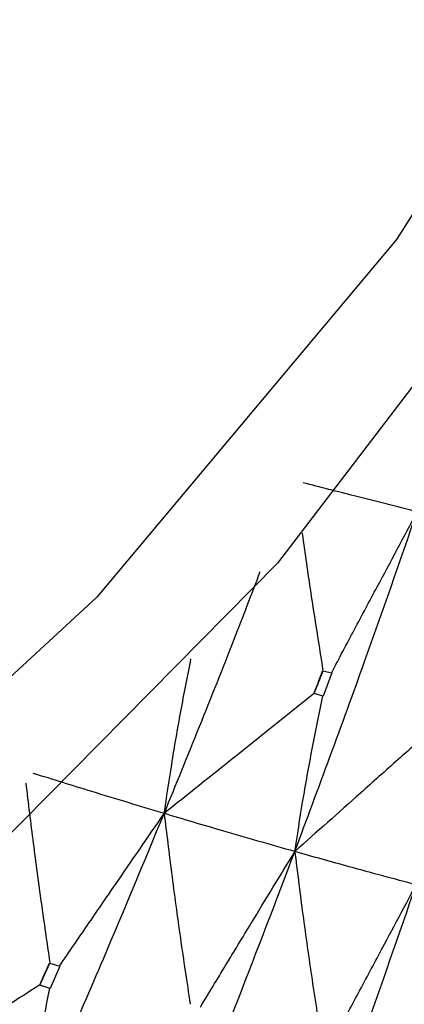
# Model space of a CAD drawing. Units: millimetres. Extents: x 23 to 262, y 32 to 415.
# Drawn here: x 56 to 57, y 53 to 56 of the extents above; entities that cross this region are included whole.
import ezdxf

# ---------------------------------------------------------------- set-up
doc = ezdxf.new("R2010")
doc.units = ezdxf.units.MM

msp = doc.modelspace()

# ---------------------------------------------------------------- linework, layer by layer
at = {"color": 7, "linetype": 'Continuous', "lineweight": 25}
for p, q in [((56.6748, 53.9737), (56.7, 54.0398)), ((56.6999, 54.0399), (56.7254, 54.0334)), ((56.7255, 54.0334), (56.7004, 53.9667)), ((56.674, 53.9742), (56.674, 53.9742)), ((56.6748, 53.9737), (56.674, 53.9742)), ((56.7004, 53.9667), (56.6748, 53.9737)), ((55.8808, 53.1308), (55.9095, 53.1945)), ((55.9094, 53.1946), (55.9384, 53.1856)), ((55.9385, 53.1856), (55.91, 53.1213)), ((55.8801, 53.1314), (55.8801, 53.1314)), ((55.8808, 53.1308), (55.8801, 53.1314)), ((55.91, 53.1213), (55.8808, 53.1308))]:
    msp.add_line(p, q, dxfattribs=at)
at = {"color": 7, "linetype": 'Continuous', "lineweight": 25, "flags": 128}
for points in [[(56.9922, 66.3585), (56.9955, 66.3543), (57.7342, 65.2462), (58.3101, 64.0679), (58.7144, 62.8372), (58.9411, 61.5728), (58.9866, 60.2939), (58.8502, 59.0198), (58.5342, 57.7699), (58.0431, 56.5631), (57.3845, 55.4178), (56.5685, 54.3512), (55.6072, 53.3795), (54.5153, 52.5175), (53.3094, 51.7782), (52.0078, 51.1729), (50.6301, 50.7107), (49.1972, 50.3986)], [(56.9922, 66.0819), (57.624, 65.0716), (58.1672, 63.8834), (58.5341, 62.6457), (58.7191, 61.3779), (58.7191, 60.1), (58.5341, 58.8322), (58.1672, 57.5944), (57.624, 56.4063), (56.9131, 55.2865), (56.0458, 54.2526), (55.0357, 53.3211), (53.8987, 52.5065), (52.6528, 51.8218), (51.3177, 51.2777), (49.9143, 50.8828), (48.4649, 50.6434)]]:
    msp.add_lwpolyline(points, dxfattribs=at)
at = {"color": 7, "linetype": 'Continuous', "lineweight": 25}
for points, knots in [([(56.9725, 54.4998), (56.9125, 54.5147), (56.8058, 54.5414), (56.6921, 54.5707), (56.6423, 54.5836)], [0, 0, 0, 0, 0.561623, 1, 1, 1, 1]), ([(56.6184, 53.517), (56.6864, 53.6997), (56.8075, 54.0251), (56.9222, 54.355), (56.9725, 54.4998)], [0, 0, 0, 0, 0.561308, 1, 1, 1, 1]), ([(56.7252, 54.0351), (56.7471, 54.0764), (56.7909, 54.1588), (56.8733, 54.3137), (56.9339, 54.4273), (56.9725, 54.4998)], [0, 0, 0, 0, 0.266178, 0.532359, 1, 1, 1, 1]), ([(56.6399, 54.4378), (56.6424, 54.4193), (56.6525, 54.3446), (56.6722, 54.2126), (56.6906, 54.0985), (56.6997, 54.0414)], [0, 0, 0, 0, 0.141595, 0.570781, 1, 1, 1, 1]), ([(56.2403, 53.6271), (56.3087, 53.7946), (56.4032, 54.0263), (56.4935, 54.2614), (56.5184, 54.3265)], [0, 0, 0, 0, 0.723274, 1, 1, 1, 1]), ([(56.2403, 53.6271), (56.2474, 53.6743), (56.2623, 53.7736), (56.2881, 53.9226), (56.3079, 54.0235), (56.3179, 54.0739)], [0, 0, 0, 0, 0.312094, 0.656027, 1, 1, 1, 1]), ([(56.674, 53.9742), (56.6788, 53.9866), (56.6873, 54.0088), (56.6958, 54.0311), (56.6995, 54.0409)], [0, 0, 0, 0, 0.560152, 1, 1, 1, 1]), ([(56.674, 53.9742), (56.6355, 53.9434), (56.5585, 53.8818), (56.4139, 53.7661), (56.3079, 53.6812), (56.2403, 53.6271)], [0, 0, 0, 0, 0.266177, 0.532352, 1, 1, 1, 1]), ([(56.6184, 53.517), (56.6258, 53.5646), (56.6413, 53.6646), (56.6682, 53.8147), (56.6891, 53.9164), (56.6995, 53.9672)], [0, 0, 0, 0, 0.312046, 0.656007, 1, 1, 1, 1]), ([(57.0275, 53.8808), (56.9909, 53.8483), (56.9177, 53.7834), (56.7813, 53.6621), (56.6816, 53.5733), (56.6184, 53.517)], [0, 0, 0, 0, 0.268027, 0.536047, 1, 1, 1, 1]), ([(56.2403, 53.6271), (56.1712, 53.6479), (56.048, 53.6849), (55.9184, 53.7253), (55.8615, 53.743)], [0, 0, 0, 0, 0.561626, 1, 1, 1, 1]), ([(55.8399, 53.7148), (55.8469, 53.6571), (55.8608, 53.5426), (55.884, 53.3698), (55.9009, 53.254), (55.9093, 53.1961)], [0, 0, 0, 0, 0.336922, 0.668452, 1, 1, 1, 1]), ([(55.8346, 52.6788), (55.9121, 52.8549), (56.0502, 53.1685), (56.1824, 53.4872), (56.2403, 53.6271)], [0, 0, 0, 0, 0.5613107, 1, 1, 1, 1]), ([(55.9383, 53.1874), (55.9651, 53.2264), (56.0186, 53.3044), (56.1193, 53.451), (56.1932, 53.5585), (56.2403, 53.6271)], [0, 0, 0, 0, 0.266174, 0.532354, 1, 1, 1, 1]), ([(56.2403, 53.6271), (56.2473, 53.57), (56.2618, 53.4505), (56.2867, 53.2669), (56.3059, 53.1395), (56.3155, 53.0759)], [0, 0, 0, 0, 0.314037, 0.657002, 1, 1, 1, 1]), ([(56.6184, 53.517), (56.5496, 53.5366), (56.427, 53.5716), (56.2973, 53.6101), (56.2403, 53.6271)], [0, 0, 0, 0, 0.561306, 1, 1, 1, 1]), ([(56.2376, 52.5485), (56.3104, 52.7283), (56.4404, 53.049), (56.5641, 53.3742), (56.6184, 53.517)], [0, 0, 0, 0, 0.560884, 1, 1, 1, 1]), ([(56.3451, 53.0674), (56.3695, 53.1075), (56.4182, 53.1879), (56.5093, 53.3378), (56.5761, 53.4475), (56.6184, 53.517)], [0, 0, 0, 0, 0.268031, 0.536051, 1, 1, 1, 1]), ([(56.6184, 53.517), (56.6255, 53.4603), (56.6402, 53.3416), (56.6658, 53.1591), (56.6856, 53.0326), (56.6956, 52.9693)], [0, 0, 0, 0, 0.313656, 0.656805, 1, 1, 1, 1]), ([(56.9695, 53.4209), (56.9057, 53.4379), (56.7921, 53.4683), (56.6714, 53.5021), (56.6184, 53.517)], [0, 0, 0, 0, 0.56088, 1, 1, 1, 1]), ([(56.6152, 52.4344), (56.6831, 52.6176), (56.8044, 52.9445), (56.9191, 53.2755), (56.9695, 53.4209)], [0, 0, 0, 0, 0.560468, 1, 1, 1, 1]), ([(56.7245, 52.9617), (56.7464, 53.0029), (56.7903, 53.0854), (56.8719, 53.2385), (56.9317, 53.3503), (56.9695, 53.4209)], [0, 0, 0, 0, 0.269194, 0.538382, 1, 1, 1, 1]), ([(55.8801, 53.1314), (55.8855, 53.1433), (55.8952, 53.1647), (55.9048, 53.1862), (55.9091, 53.1956)], [0, 0, 0, 0, 0.560148, 1, 1, 1, 1]), ([(55.8801, 53.1314), (55.8381, 53.1042), (55.7541, 53.05), (55.5963, 52.948), (55.4806, 52.8731), (55.4069, 52.8254)], [0, 0, 0, 0, 0.266176, 0.532356, 1, 1, 1, 1]), ([(55.8346, 52.6788), (55.8414, 52.7257), (55.8557, 52.8243), (55.8804, 52.9722), (55.8996, 53.072), (55.9091, 53.122)], [0, 0, 0, 0, 0.312052, 0.656003, 1, 1, 1, 1])]:
    msp.add_open_spline(points, degree=3, knots=knots, dxfattribs=at)

doc.saveas('drawing.dxf')
